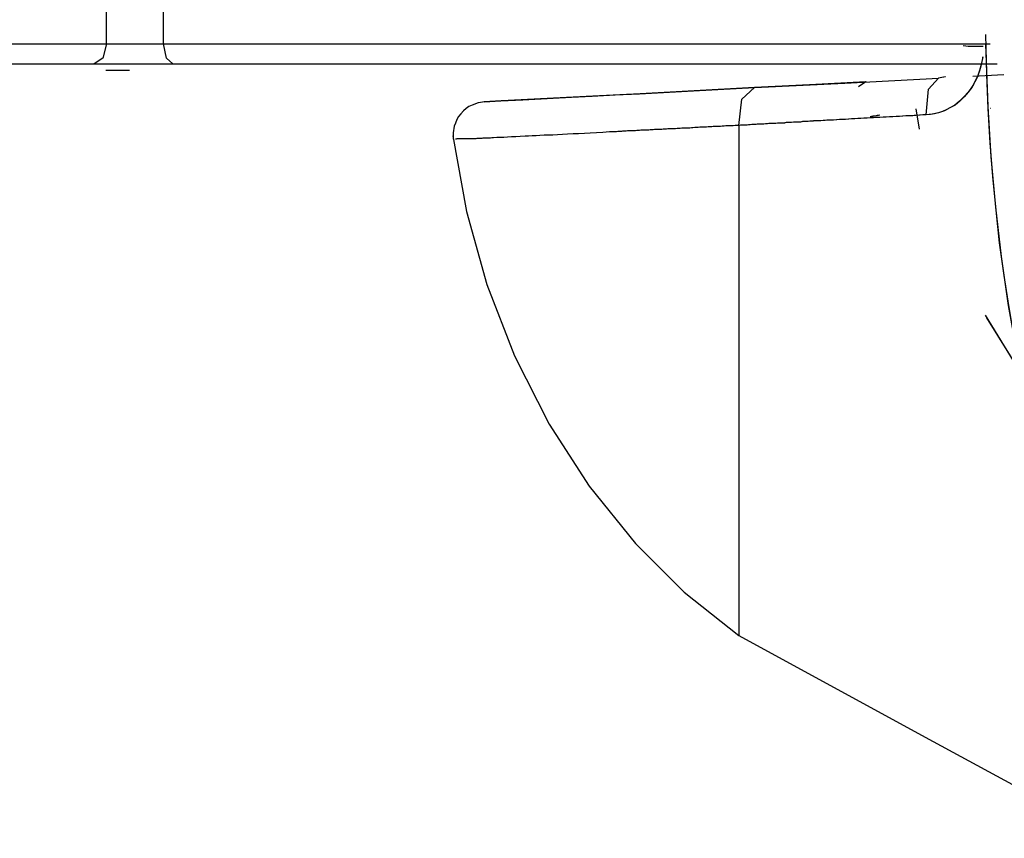
# Model space of a CAD drawing. Units: inches. Extents: x 114.8 to 184.8, y 59.4 to 150.2.
# Drawn here: x 140.9 to 142.4, y 93.9 to 95.1 of the extents above; entities that cross this region are included whole.
import ezdxf

# ---------------------------------------------------------------- set-up
doc = ezdxf.new("R2010")
doc.units = ezdxf.units.IN
doc.header["$MEASUREMENT"] = 0
doc.layers.add('Ebene 1', color=7, linetype='Continuous')

# ---------------------------------------------------------------- blocks, each defined once
blk = doc.blocks.new('block 2')
at = {"layer": 'Ebene 1', "color": 179, "lineweight": 25, "true_color": 0x1a171b}
for points in [[(141.0765, 95.0609), (141.0765, 95.126), (141.0765, 95.1907)], [(141.0765, 95.0609), (141.0765, 95.126), (141.0765, 95.1907)], [(141.163, 95.0609), (141.163, 95.126), (141.163, 95.1907)], [(141.163, 95.0609), (141.163, 95.126), (141.163, 95.1907)], [(142.4685, 94.5224), (142.4583, 94.5682), (142.449, 94.6147), (142.4407, 94.6626), (142.4332, 94.7108), (142.4264, 94.7601), (142.4209, 94.8097), (142.4159, 94.8607), (142.4122, 94.9113), (142.4089, 94.9634), (142.4068, 95.0147), (142.4054, 95.075)], [(140.3864, 95.0609), (140.4602, 95.0609), (140.5311, 95.0609), (140.6433, 95.0609), (140.8181, 95.0609), (141.0765, 95.0609)], [(140.9439, 95.0609), (140.9776, 95.0609), (141.0112, 95.0609), (141.0439, 95.0609), (141.0765, 95.0609)], [(141.0765, 95.0609), (141.0711, 95.0395), (141.0581, 95.0309)], [(141.0765, 95.0609), (141.0711, 95.0395), (141.0581, 95.0309)], [(141.0765, 95.0609), (141.0954, 95.0609), (141.117, 95.0609), (141.1407, 95.0609), (141.163, 95.0609)], [(141.0765, 95.0609), (141.1183, 95.0609), (141.163, 95.0609)], [(141.1771, 95.0309), (141.1671, 95.0395), (141.163, 95.0609)], [(141.163, 95.0609), (141.1798, 95.0609), (141.1964, 95.0609), (141.2334, 95.0609), (141.2708, 95.0609), (141.3094, 95.0609), (141.3481, 95.0609), (141.3852, 95.0609), (141.4229, 95.0609), (141.461, 95.0609), (141.4994, 95.0609), (141.5454, 95.0609), (141.5908, 95.0609), (141.6367, 95.0609), (141.6821, 95.0609), (141.7586, 95.0609), (141.8342, 95.0609), (141.9087, 95.0609), (141.981, 95.0609), (142.0527, 95.0609), (142.1217, 95.0609), (142.1874, 95.0609), (142.2494, 95.0609), (142.4123, 95.0609)], [(141.1771, 95.0309), (141.1671, 95.0395), (141.163, 95.0609)], [(141.163, 95.0609), (141.405, 95.0609), (141.6448, 95.0609), (142.2742, 95.0609)], [(142.3712, 95.0585), (142.3793, 95.0574), (142.4015, 95.0574)], [(142.3712, 95.0585), (142.3789, 95.0574), (142.4015, 95.0574)], [(142.3796, 95.0609), (142.4108, 95.0609)], [(142.4685, 94.5224), (142.453, 94.5934), (142.4399, 94.6657), (142.429, 94.7394), (142.4204, 94.8142), (142.4135, 94.89), (142.4089, 94.9661), (142.4054, 95.0605)], [(142.4004, 95.0412), (142.4004, 95.0388), (142.3987, 95.0295), (142.3958, 95.0206), (142.3927, 95.0113), (142.3887, 95.0033), (142.3842, 94.9951), (142.3786, 94.9878), (142.3725, 94.9806), (142.3658, 94.9744), (142.3588, 94.9685), (142.3513, 94.9641), (142.3458, 94.9613), (142.3398, 94.9589), (142.3341, 94.9568), (142.3277, 94.9551), (142.3219, 94.9541), (142.3153, 94.9534)], [(142.4008, 95.0412), (142.398, 95.0271), (142.3958, 95.0202), (142.3934, 95.013), (142.3901, 95.0061), (142.387, 94.9995), (142.383, 94.9933), (142.3786, 94.9878), (142.3729, 94.9806), (142.3662, 94.9744), (142.3593, 94.9685), (142.3513, 94.9641), (142.3429, 94.9599), (142.3338, 94.9568), (142.3246, 94.9548), (142.3153, 94.9534)], [(140.927, 95.0309), (140.9604, 95.0309), (140.9936, 95.0309), (141.026, 95.0309), (141.0581, 95.0309)], [(141.0581, 95.0309), (141.0842, 95.0309), (141.1139, 95.0309), (141.1463, 95.0309), (141.1771, 95.0309)], [(141.0581, 95.0309), (141.0842, 95.0309), (141.1139, 95.0309), (141.1463, 95.0309), (141.1771, 95.0309)], [(141.0755, 95.0209), (141.1116, 95.0209)], [(141.1771, 95.0309), (141.1933, 95.0309), (141.2095, 95.0309), (141.2455, 95.0309), (141.2818, 95.0309), (141.3189, 95.0309), (141.3566, 95.0309), (141.3926, 95.0309), (141.4289, 95.0309), (141.466, 95.0309), (141.503, 95.0309), (141.5471, 95.0309), (141.5912, 95.0309), (141.6356, 95.0309), (141.6797, 95.0309), (141.7538, 95.0309), (141.8272, 95.0309), (141.8992, 95.0309), (141.9696, 95.0309), (142.0392, 95.0309), (142.1062, 95.0309), (142.1696, 95.0309), (142.2299, 95.0309), (142.4227, 95.0309)], [(141.1771, 95.0309), (141.1933, 95.0309), (141.2095, 95.0309), (141.2455, 95.0309), (141.2818, 95.0309), (141.3189, 95.0309), (141.3566, 95.0309), (141.3926, 95.0309), (141.4289, 95.0309), (141.466, 95.0309), (141.503, 95.0309), (141.5471, 95.0309), (141.5912, 95.0309), (141.6356, 95.0309), (141.6797, 95.0309), (141.7538, 95.0309), (141.8272, 95.0309), (141.8992, 95.0309), (141.9696, 95.0309), (142.0392, 95.0309), (142.1062, 95.0309), (142.1696, 95.0309), (142.2299, 95.0309), (142.4227, 95.0309)], [(142.0558, 94.9947), (142.1925, 95.0016), (142.3341, 95.0092)], [(142.0558, 94.9947), (142.1925, 95.0016), (142.3341, 95.0092)], [(142.3153, 94.9534), (142.319, 94.9923), (142.3341, 95.0092)], [(142.3153, 94.9534), (142.319, 94.9923), (142.3341, 95.0092)], [(142.3443, 95.0109), (142.3341, 95.0092)], [(142.3446, 95.0109), (142.3341, 95.0092)], [(142.386, 95.0119), (142.4325, 95.0144)], [(142.386, 95.0119), (142.4325, 95.0144)], [(142.0558, 94.9947), (141.9645, 94.9899), (141.883, 94.9854), (141.8117, 94.982), (141.7521, 94.9789), (141.7057, 94.9765), (141.673, 94.9747), (141.6475, 94.9734)], [(141.6475, 94.9734), (141.6727, 94.9747), (141.7056, 94.9765), (141.7517, 94.9789), (141.7795, 94.9802), (141.8108, 94.982), (141.8453, 94.9837), (141.8821, 94.9854), (141.9639, 94.9899), (142.0558, 94.9947)], [(141.6534, 94.9737), (141.6727, 94.9747), (141.7056, 94.9765), (141.7517, 94.9789), (141.7795, 94.9802), (141.8108, 94.982), (141.8453, 94.9837), (141.8821, 94.9854), (141.9639, 94.9899), (142.0558, 94.9947)], [(142.0558, 94.9947), (141.9645, 94.9899), (141.883, 94.9854), (141.8117, 94.982), (141.7521, 94.9789), (141.6737, 94.9747)], [(142.0322, 94.9375), (142.0366, 94.9771), (142.0558, 94.9947)], [(142.0322, 94.9375), (142.0366, 94.9771), (142.0558, 94.9947)], [(142.2244, 95.0037), (142.139, 94.9989), (142.0558, 94.9947)], [(142.2244, 95.0037), (142.139, 94.9989), (142.0558, 94.9947)], [(142.2244, 95.0037), (142.2129, 94.9961)], [(142.2244, 95.0037), (142.2129, 94.9961)], [(142.2247, 95.0037), (142.2244, 95.0037)], [(142.2247, 95.0037), (142.2244, 95.0037)], [(141.6484, 94.9734), (141.6384, 94.972), (141.6293, 94.9685), (141.6243, 94.9661), (141.6201, 94.963), (141.616, 94.9596), (141.612, 94.9554), (141.6088, 94.9513), (141.606, 94.9465), (141.6039, 94.9413), (141.602, 94.9365), (141.6003, 94.9265), (141.6007, 94.9169)], [(142.3055, 94.932), (142.3002, 94.9627)], [(142.3055, 94.932), (142.3002, 94.9627)], [(142.4132, 94.9634), (142.4128, 94.9634)], [(142.4132, 94.9634), (142.4128, 94.9634)], [(142.3153, 94.9534), (142.3102, 94.9534), (142.3052, 94.953), (142.2998, 94.9527), (142.295, 94.9523), (142.2897, 94.952), (142.2847, 94.952), (142.2799, 94.9517), (142.2749, 94.9513), (142.2699, 94.951), (142.265, 94.9506), (142.2601, 94.9506), (142.2551, 94.9503), (142.2502, 94.9499), (142.2452, 94.9496), (142.2406, 94.9496), (142.2358, 94.9492), (142.2308, 94.9489), (142.2261, 94.9486), (142.2211, 94.9486), (142.2166, 94.9482), (142.2122, 94.9479), (142.2075, 94.9475), (142.2025, 94.9475), (142.1979, 94.9472), (142.1934, 94.9468), (142.1887, 94.9465), (142.1843, 94.9465), (142.18, 94.9461), (142.1755, 94.9458), (142.1708, 94.9458), (142.1681, 94.9455), (142.1651, 94.9455), (142.1622, 94.9451), (142.1595, 94.9451), (142.1564, 94.9448), (142.1534, 94.9448), (142.1507, 94.9444), (142.1477, 94.9444), (142.145, 94.9444), (142.1422, 94.9441), (142.1395, 94.9441), (142.1369, 94.9437), (142.1341, 94.9437), (142.1314, 94.9434), (142.1284, 94.9434), (142.1255, 94.9427), (142.1228, 94.9427), (142.1204, 94.9427), (142.1174, 94.9427), (142.1147, 94.9427), (142.1119, 94.942), (142.1093, 94.942), (142.1066, 94.942), (142.1036, 94.942), (142.1012, 94.9413), (142.0985, 94.9413), (142.0961, 94.9413), (142.0931, 94.9413), (142.0907, 94.9413), (142.088, 94.9406), (142.0854, 94.9406), (142.0826, 94.9406), (142.08, 94.9403), (142.0776, 94.9403), (142.0749, 94.9399), (142.0725, 94.9399), (142.0699, 94.9396), (142.0671, 94.9396), (142.0645, 94.9396), (142.0621, 94.9393), (142.0597, 94.9393), (142.0568, 94.9389), (142.0544, 94.9389), (142.052, 94.9389), (142.0494, 94.9386), (142.047, 94.9386), (142.0446, 94.9382), (142.042, 94.9382), (142.0396, 94.9382), (142.0372, 94.9379), (142.0346, 94.9379), (142.0322, 94.9375)], [(142.3153, 94.9534), (142.1712, 94.9458), (142.0322, 94.9375)], [(142.2308, 94.951), (142.2335, 94.9517), (142.2352, 94.952), (142.2371, 94.952), (142.2402, 94.9527), (142.2433, 94.953)], [(142.2308, 94.951), (142.2311, 94.9513), (142.2315, 94.9513), (142.2318, 94.9513), (142.2321, 94.9513), (142.2325, 94.9513), (142.2328, 94.9513), (142.2332, 94.9517), (142.2335, 94.9517), (142.2339, 94.9517), (142.2344, 94.9517), (142.2346, 94.9517), (142.2351, 94.9517), (142.2352, 94.952), (142.2358, 94.952), (142.2359, 94.952), (142.2365, 94.952), (142.2366, 94.952), (142.2371, 94.952), (142.2378, 94.9523), (142.2382, 94.9523), (142.2385, 94.9523), (142.2389, 94.9523), (142.2392, 94.9523), (142.2396, 94.9523), (142.2399, 94.9527), (142.2402, 94.9527), (142.2406, 94.9527), (142.2409, 94.9527), (142.2413, 94.9527), (142.2416, 94.953), (142.242, 94.953), (142.2423, 94.953), (142.2427, 94.953), (142.2432, 94.953), (142.2433, 94.953)], [(142.2433, 94.953), (142.2452, 94.9534)], [(142.0322, 94.9375), (142.0292, 94.9375), (142.0265, 94.9375), (142.0237, 94.9372), (142.0208, 94.9372), (142.018, 94.9368), (142.0153, 94.9368), (142.0127, 94.9368), (142.0099, 94.9365), (142.0072, 94.9365), (142.0046, 94.9362), (142.0018, 94.9362), (141.9993, 94.9362), (141.9965, 94.9358), (141.9937, 94.9358), (141.9912, 94.9355), (141.9887, 94.9355), (141.9858, 94.9355), (141.9834, 94.9351), (141.981, 94.9351), (141.9782, 94.9348), (141.9757, 94.9348), (141.9732, 94.9348), (141.9708, 94.9344), (141.9679, 94.9344), (141.9655, 94.9344), (141.9629, 94.9341), (141.9605, 94.9341), (141.9581, 94.9337), (141.9557, 94.9337), (141.9531, 94.9337), (141.951, 94.9334), (141.9484, 94.9334), (141.946, 94.9334), (141.9436, 94.9331), (141.941, 94.9331), (141.939, 94.9331), (141.9366, 94.9327), (141.9341, 94.9327), (141.9319, 94.9327), (141.9295, 94.9324), (141.9274, 94.9324), (141.9248, 94.9324), (141.9228, 94.932), (141.9204, 94.932), (141.9181, 94.932), (141.9161, 94.9317), (141.9136, 94.9317), (141.9116, 94.9317), (141.9093, 94.9313), (141.9073, 94.9313), (141.9049, 94.9313), (141.9026, 94.931), (141.9006, 94.931), (141.8985, 94.931), (141.8962, 94.9306), (141.8942, 94.9306), (141.8921, 94.9306), (141.89, 94.9306), (141.8878, 94.9303), (141.8861, 94.9303), (141.884, 94.9303), (141.882, 94.93), (141.8797, 94.93), (141.878, 94.93), (141.8759, 94.9296), (141.8737, 94.9296), (141.872, 94.9296), (141.8699, 94.9296), (141.8682, 94.9293), (141.8659, 94.9293), (141.8642, 94.9293), (141.8621, 94.9289), (141.8602, 94.9289), (141.8585, 94.9289), (141.8565, 94.9289), (141.8547, 94.9286), (141.8528, 94.9286), (141.8511, 94.9286), (141.8494, 94.9286), (141.8473, 94.9282), (141.837, 94.9279), (141.8268, 94.9272), (141.8174, 94.9265), (141.8077, 94.9258), (141.7989, 94.9255), (141.7901, 94.9251), (141.7817, 94.9248), (141.7734, 94.9244), (141.7659, 94.9237), (141.7584, 94.9234), (141.7514, 94.9231), (141.7447, 94.9227), (141.7379, 94.9227), (141.7316, 94.9224), (141.7259, 94.922), (141.7199, 94.9217), (141.7145, 94.9213), (141.7094, 94.9213), (141.7019, 94.921), (141.6952, 94.9206), (141.6885, 94.9203), (141.6825, 94.92), (141.677, 94.9196), (141.6716, 94.9193), (141.6666, 94.9193), (141.6616, 94.9189), (141.6592, 94.9189), (141.6568, 94.9186), (141.6542, 94.9186), (141.6522, 94.9186), (141.6498, 94.9182), (141.6475, 94.9182), (141.6454, 94.9182), (141.6437, 94.9179), (141.6417, 94.9179), (141.6398, 94.9179), (141.638, 94.9179), (141.6363, 94.9179), (141.6349, 94.9175), (141.633, 94.9175), (141.6317, 94.9175), (141.6303, 94.9175), (141.6289, 94.9175), (141.6275, 94.9175), (141.6263, 94.9175), (141.6249, 94.9175), (141.6239, 94.9175), (141.6225, 94.9172), (141.6215, 94.9172), (141.6205, 94.9172), (141.6194, 94.9172), (141.6182, 94.9172), (141.6174, 94.9172), (141.6167, 94.9172), (141.6155, 94.9172), (141.6148, 94.9172), (141.6141, 94.9172), (141.6131, 94.9172), (141.6124, 94.9172), (141.6115, 94.9172), (141.6113, 94.9172), (141.6106, 94.9172), (141.61, 94.9172), (141.6093, 94.9172), (141.6088, 94.9172), (141.6081, 94.9172), (141.6077, 94.9172), (141.6074, 94.9172), (141.6063, 94.9172), (141.6053, 94.9169), (141.6046, 94.9169), (141.6039, 94.9169)], [(142.0322, 94.9375), (142.0322, 94.3601), (142.0322, 94.1669)], [(142.0322, 94.9375), (142.0322, 94.5207), (142.0322, 94.2478), (142.0322, 94.1669)], [(141.6, 94.922), (141.6205, 94.8076), (141.6515, 94.6971), (141.6932, 94.5896), (141.7457, 94.4862), (141.806, 94.3925), (141.8763, 94.306), (141.9498, 94.2327), (142.0322, 94.1669)], [(141.6615, 94.9189), (141.627, 94.9175), (141.6174, 94.9172)], [(142.4569, 94.5665), (142.4049, 94.6509)], [(142.4985, 94.5107), (142.4593, 94.563), (142.4072, 94.6471)], [(142.0322, 94.1669), (142.3136, 94.0136), (142.5953, 93.8606)]]:
    blk.add_lwpolyline(points, dxfattribs=at)

msp = doc.modelspace()

# ---------------------------------------------------------------- block references
at = {"layer": 'Ebene 1'}
msp.add_blockref('block 2', (0, 0), dxfattribs=at)

doc.saveas('drawing.dxf')
